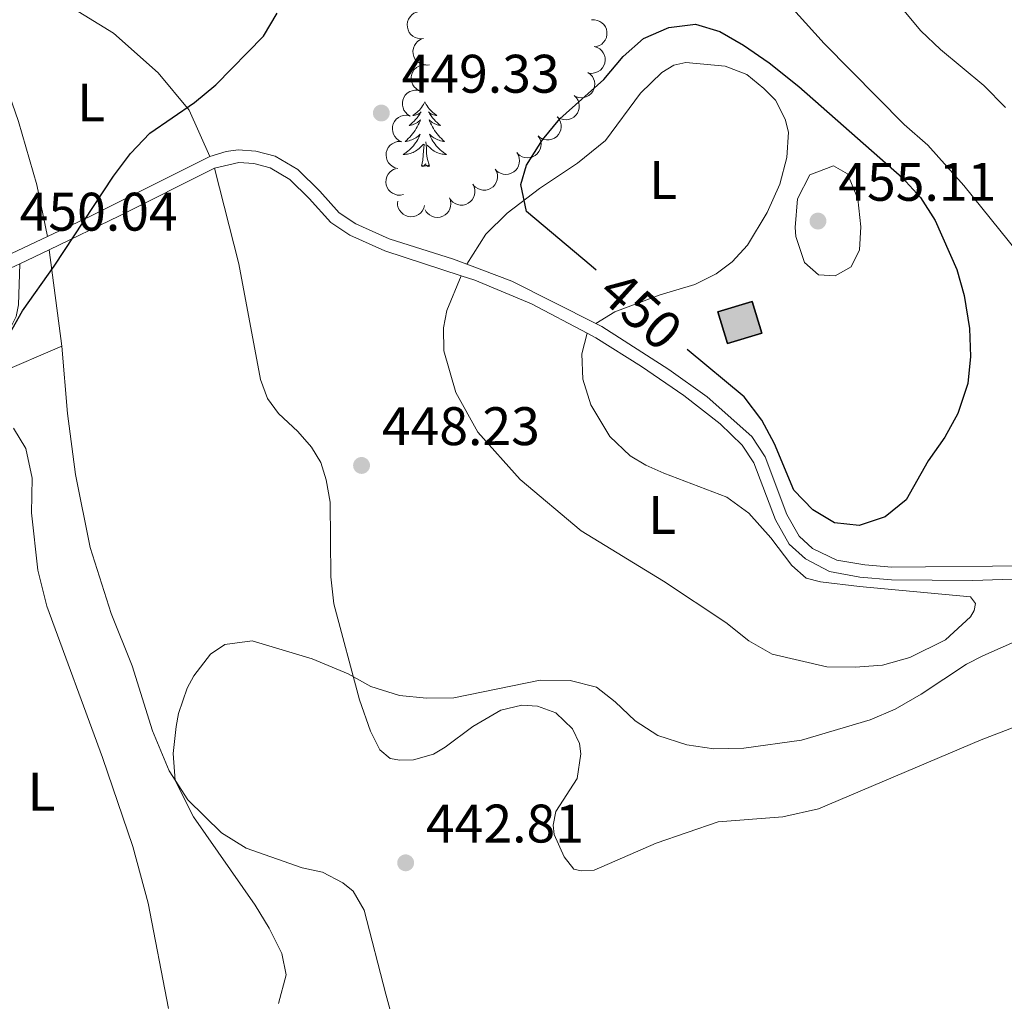
# Model space of a CAD drawing. Units: metres. Extents: x 627701 to 632211, y 699342 to 702395.
# Drawn here: x 628661 to 628842, y 700050 to 700231 of the extents above; entities that cross this region are included whole.
import ezdxf
from ezdxf.enums import TextEntityAlignment as Align

# ---------------------------------------------------------------- set-up
doc = ezdxf.new("R2010")
doc.units = ezdxf.units.M
doc.header["$MEASUREMENT"] = 0
doc.linetypes.add('DGN Style 3', pattern=[78.999018, 56.42787000000001, -22.571148])
for name, color, linetype, lineweight in [('Carátula', 7, 'Continuous', 0), ('Edificios construcciones cerramientos', 7, 'Continuous', 0), ('Elementos auxiliares', 7, 'Continuous', 0), ('Entidades rústicas y varios', 7, 'Continuous', 0), ('Relieve y altimetría', 7, 'Continuous', 0), ('Textos de rotulación', 7, 'Continuous', 0), ('Viales y ferrocarril', 7, 'Continuous', 0)]:
    doc.layers.add(name, color=color, linetype=linetype, lineweight=lineweight)
doc.styles.add('Style-Arial', font='txt')
doc.styles.add('Style-Arial Narrow', font='txt')
doc.styles.add('Style-Helvetica-Narrow-Oblique', font='txt')

# ---------------------------------------------------------------- blocks, each defined once
blk = doc.blocks.new('5PATER_163')
at = {"layer": 'Relieve y altimetría', "linetype": 'Continuous', "lineweight": 0}
h = blk.add_hatch(color=250, dxfattribs=at)
edge = h.paths.add_edge_path()
edge.add_ellipse((1.001171767711639e-08, 1.001171767711639e-08), major_axis=(-1.095731443231309, -1.110710700762829), ratio=0.999422240966032, start_angle=0, end_angle=360)
blk = doc.blocks.new('5PATER_228')
at = {"layer": 'Relieve y altimetría', "linetype": 'Continuous', "lineweight": 0}
h = blk.add_hatch(color=250, dxfattribs=at)
edge = h.paths.add_edge_path()
edge.add_ellipse((1.001171767711639e-08, 1.001171767711639e-08), major_axis=(-1.095731443231309, -1.110710700762829), ratio=0.999422240966032, start_angle=0, end_angle=360)
blk = doc.blocks.new('5PATER_230')
at = {"layer": 'Relieve y altimetría', "linetype": 'Continuous', "lineweight": 0}
h = blk.add_hatch(color=250, dxfattribs=at)
edge = h.paths.add_edge_path()
edge.add_ellipse((1.001171767711639e-08, 1.001171767711639e-08), major_axis=(-1.095731443231309, -1.110710700762829), ratio=0.999422240966032, start_angle=0, end_angle=360)
blk = doc.blocks.new('5PATER_231')
at = {"layer": 'Relieve y altimetría', "linetype": 'Continuous', "lineweight": 0}
h = blk.add_hatch(color=250, dxfattribs=at)
edge = h.paths.add_edge_path()
edge.add_ellipse((1.001171767711639e-08, 1.001171767711639e-08), major_axis=(-1.095731443231309, -1.110710700762829), ratio=0.999422240966032, start_angle=0, end_angle=360)

msp = doc.modelspace()

# ---------------------------------------------------------------- hatches: boundary and pattern name
at = {"layer": 'Edificios construcciones cerramientos', "linetype": 'Continuous', "lineweight": 25}
msp.add_hatch(color=31, dxfattribs=at).paths.add_polyline_path([(628791.338, 700171.338), (628789.5619999999, 700177.22), (628795.8910000001, 700179.131), (628797.6669999999, 700173.2490000001)])

# ---------------------------------------------------------------- linework, layer by layer
at = {"layer": 'Carátula', "color": 7, "linetype": 'Continuous', "lineweight": 0}
msp.add_3dface([(627756.5, 699342.145), (632210.719, 699425.257), (632155.311, 702394.75), (627701.091, 702311.638)], dxfattribs=at)
at = {"layer": 'Edificios construcciones cerramientos', "color": 51, "linetype": 'Continuous', "lineweight": 25, "elevation": 453.989, "flags": 128}
msp.add_lwpolyline([(628789.5619999999, 700177.22), (628795.8910000001, 700179.131), (628797.6669999999, 700173.2490000001), (628791.338, 700171.338), (628789.5619999999, 700177.22)], dxfattribs=at)
at = {"layer": 'Edificios construcciones cerramientos', "color": 1, "linetype": 'Continuous', "lineweight": 25}
msp.add_3dface([(628789.5619999999, 700177.22, 453.989), (628791.338, 700171.338, 453.989), (628797.6669999999, 700173.2490000001, 453.989), (628795.8910000001, 700179.131, 453.989)], dxfattribs=at)
at = {"layer": 'Elementos auxiliares', "color": 250, "linetype": 'Continuous', "lineweight": 0}
msp.add_3dface([(628620.1599999999, 699752.24), (628577.54, 702065.49), (632003.6599999999, 702129.47), (632047.4199999999, 699816.19)], dxfattribs=at)
at = {"layer": 'Entidades rústicas y varios', "color": 92, "linetype": 'Continuous', "lineweight": 0, "flags": 128}
for points, elevation in [([(628735.2391907256, 700227.6746546158), (628734.6803755537, 700227.6139289741), (628734.1000711031, 700227.6948656456), (628733.6459609522, 700227.8568670985), (628733.2645044785, 700228.0873078906), (628732.8888847174, 700228.4064979521), (628732.585918634, 700228.7941273528), (628732.3659826829, 700229.2330036764), (628732.2415867085, 700229.7196985411), (628732.2071038496, 700230.2258775437), (628732.2793855248, 700230.7280773141), (628732.4740357697, 700231.2440041811), (628732.7319958911, 700231.640121368), (628733.0656669436, 700232.0055774238), (628733.4573931063, 700232.303803619), (628733.8053070996, 700232.4595184329), (628734.1802702101, 700232.5612369943)], 457.3579706280306), ([(628766.1884475388, 700231.0885971675), (628766.7498378584, 700231.116932818), (628767.3244962564, 700231.0026011697), (628767.7684872334, 700230.814631725), (628768.1359914651, 700230.5625352357), (628768.4925407707, 700230.2221749963), (628768.7726033314, 700229.8176877131), (628768.9668134109, 700229.3668366347), (628769.0628801582, 700228.8737672379), (628769.0680582055, 700228.3664414671), (628768.96688001, 700227.8692571726), (628768.7427445271, 700227.365439214), (628768.4623275832, 700226.9848888393), (628768.1080978087, 700226.6393229747), (628767.6997944803, 700226.3642290961), (628767.343464483, 700226.2288770254), (628766.9632504815, 700226.1489939042)], 456.3738454078704), ([(628736.2978115275, 700222.789455319), (628735.7389963556, 700222.7287296772), (628735.158691905, 700222.8096663486), (628734.704581754, 700222.9716678017), (628734.3231252804, 700223.2021085937), (628733.9475055195, 700223.5212986551), (628733.6445394359, 700223.9089280558), (628733.4246034848, 700224.3478043794), (628733.3002075106, 700224.8344992441), (628733.2657246515, 700225.3406782467), (628733.3380063267, 700225.8428780171), (628733.5326565716, 700226.3588048841), (628733.790616693, 700226.754922071), (628734.1242877454, 700227.1203781269), (628734.5160139082, 700227.418604322), (628734.8639279015, 700227.5743191359), (628735.238891012, 700227.6760376974)], 457.2390175810459), ([(628766.7190448577, 700226.1881728543), (628767.2569270183, 700226.0249405613), (628767.7590360492, 700225.7229628784), (628768.1132713493, 700225.3958881896), (628768.3738368661, 700225.0343392836), (628768.594236867, 700224.5934352807), (628768.7209670844, 700224.1180570608), (628768.7512225288, 700223.6280888394), (628768.6748391367, 700223.1315892648), (628768.5081023837, 700222.6524179957), (628768.2447094047, 700222.2187667664), (628767.863363351, 700221.8204648243), (628767.4707504075, 700221.5572019771), (628767.0205097487, 700221.3518295123), (628766.543221155, 700221.231065908), (628766.1621116374, 700221.2242258976), (628765.7772891356, 700221.2776641066)], 456.8135883444191), ([(628734.845807059, 700217.8942050692), (628734.3165886062, 700218.0836511806), (628733.8299127112, 700218.409918821), (628733.4921644777, 700218.7539924043), (628733.2496657723, 700219.1278993152), (628733.0511805727, 700219.5790934258), (628732.9479449012, 700220.0601208636), (628732.9417840233, 700220.550983669), (628733.0424540523, 700221.0431338446), (628733.2325176164, 700221.5135401494), (628733.516885727, 700221.9337353753), (628733.9173289423, 700222.3128323036), (628734.3223948635, 700222.5564998016), (628734.7821764969, 700222.739517149), (628735.2648190362, 700222.8366996027), (628735.6458047142, 700222.8248183932), (628736.0275391596, 700222.7525493593)], 457.224), ([(628765.5281372624, 700221.4103113464), (628765.9890613127, 700221.0885800614), (628766.3730167225, 700220.6459942015), (628766.6085934262, 700220.2253231702), (628766.7444294926, 700219.8008699184), (628766.817506422, 700219.3133945218), (628766.7908427136, 700218.8221369043), (628766.6679269536, 700218.346872803), (628766.4415892125, 700217.8984115706), (628766.1347014066, 700217.4943990402), (628765.7499979369, 700217.1635932205), (628765.2640795312, 700216.9029161157), (628764.8092532803, 700216.7741320659), (628764.3175521481, 700216.7182348678), (628763.8263251577, 700216.7511634834), (628763.4618208406, 700216.8626437634), (628763.1124469375, 700217.0325904491)], 457.4449164955527), ([(628732.7763579537, 700213.3411027058), (628732.2910643788, 700213.6247435813), (628731.8727760264, 700214.0350347636), (628731.6041477898, 700214.4354088018), (628731.4346334368, 700214.8475700375), (628731.3226093878, 700215.3275941121), (628731.3096992231, 700215.8194053846), (628731.3940152302, 700216.3030116926), (628731.5835730017, 700216.7682149827), (628731.8569930117, 700217.1955880611), (628732.2138612946, 700217.5562461801), (628732.6772539967, 700217.8551382236), (628733.1202567972, 700218.0200647793), (628733.6058738513, 700218.1153043536), (628734.098158173, 700218.1219674216), (628734.4704438974, 700218.0401469506), (628734.8323477325, 700217.8988330653)], 457.224), ([(628763.0278640033, 700217.1045331322), (628763.4267514716, 700216.7084892103), (628763.7290758986, 700216.2065888809), (628763.8889820175, 700215.7517366707), (628763.9499776298, 700215.3102714566), (628763.9383316645, 700214.817486644), (628763.8277751924, 700214.3380888274), (628763.6251381147, 700213.8909619274), (628763.3252114542, 700213.4879851933), (628762.9535555635, 700213.1426185057), (628762.5177984864, 700212.8827242579), (628761.994359832, 700212.7092848595), (628761.5241819841, 700212.6604479747), (628761.030181735, 700212.6897439463), (628760.5518890009, 700212.8064671673), (628760.2119173526, 700212.97883459), (628759.8968831967, 700213.2062053895)], 457.6448404249174), ([(628731.1686758399, 700208.6074336446), (628730.6575898258, 700208.8414274179), (628730.2005870622, 700209.2081050342), (628729.893488954, 700209.579792069), (628729.683842049, 700209.973060648), (628729.5246545612, 700210.4395709306), (628729.4629182769, 700210.9276627572), (628729.4987422186, 700211.417255338), (628729.641116045, 700211.8989979494), (628729.8706973514, 700212.3514343244), (628730.1899456023, 700212.7457816389), (628730.6213306834, 700213.0892582205), (628731.045744125, 700213.297405957), (628731.519488198, 700213.440448096), (628732.0086717433, 700213.4960152518), (628732.3872470642, 700213.4516083081), (628732.7614060522, 700213.3469705912)], 457.224), ([(628759.9151104353, 700213.1903288323), (628760.2660488463, 700212.7512340455), (628760.5089433058, 700212.2180302555), (628760.6157400503, 700211.7478654382), (628760.6258084117, 700211.302320123), (628760.5578389224, 700210.8141063906), (628760.3931410494, 700210.3505121598), (628760.1406611102, 700209.9295155681), (628759.7965839573, 700209.5635139798), (628759.3878424864, 700209.2629534032), (628758.9252035152, 700209.0546401001), (628758.3853540414, 700208.9422488394), (628757.9126763549, 700208.9475455177), (628757.4252752459, 700209.0331881407), (628756.9634846307, 700209.2038857611), (628756.6454747405, 700209.4140308534), (628756.358533703, 700209.6759637475)], 457.5882057555737), ([(628730.4800112869, 700203.6588268555), (628729.9334192057, 700203.7899721821), (628729.4143345763, 700204.0617352179), (628729.0413811794, 700204.3672941544), (628728.7598954746, 700204.7128050777), (628728.5138132805, 700205.139907002), (628728.3591987791, 700205.6069609129), (628728.300027675, 700206.0942832197), (628728.3469227061, 700206.5944303041), (628728.4850375501, 700207.0826213935), (628728.7223308363, 700207.5310867168), (628729.0794608304, 700207.9512383768), (628729.4558219747, 700208.237253305), (628729.8931327015, 700208.4688862653), (628730.3624464108, 700208.6176575392), (628730.7424848417, 700208.647018074), (628731.1297936151, 700208.6164253594)], 457.224), ([(628756.3841197076, 700209.6482554993), (628756.6781951042, 700209.1692130575), (628756.8534398612, 700208.6101126415), (628756.9014055263, 700208.1303629205), (628756.8564198832, 700207.6869801378), (628756.7287277875, 700207.2108843192), (628756.5080843831, 700206.7711554386), (628756.2055859901, 700206.3845303331), (628755.818976362, 700206.0637823862), (628755.3762715331, 700205.8159544535), (628754.8914637372, 700205.6663193931), (628754.3418715727, 700205.6214005472), (628753.8734597017, 700205.6849817473), (628753.4003510326, 700205.8301116449), (628752.9631523096, 700206.0564863936), (628752.6735030594, 700206.3042656537), (628752.42107547, 700206.5996032776)], 457.4860514196065), ([(628752.4221430616, 700206.6004245444), (628752.7162184583, 700206.1213821026), (628752.8914632155, 700205.5622816866), (628752.9394288806, 700205.0825319656), (628752.8944432372, 700204.6391491827), (628752.7667511415, 700204.163053364), (628752.5461077371, 700203.7233244837), (628752.2436093444, 700203.336699378), (628751.856999716, 700203.0159514314), (628751.4142948871, 700202.7681234984), (628750.9294870913, 700202.6184884382), (628750.3798949269, 700202.5735695923), (628749.9114830557, 700202.6371507924), (628749.4383743866, 700202.78228069), (628749.0011756637, 700203.0086554384), (628748.7115264134, 700203.2564346986), (628748.4590988241, 700203.5517723227)], 457.3700017439596), ([(628731.4984985078, 700198.8378796962), (628730.9463639047, 700198.7324786517), (628730.3614342769, 700198.7665569477), (628729.8957821555, 700198.891571355), (628729.4970535971, 700199.0906380191), (628729.0970165557, 700199.3786360493), (628728.763903077, 700199.7406863363), (628728.5094366188, 700200.1604851831), (628728.3463619212, 700200.635619788), (628728.2713454755, 700201.1373954182), (628728.3030683373, 700201.6437775961), (628728.4556623804, 700202.1736684414), (628728.6809822929, 700202.5892201071), (628728.9842306748, 700202.9802890511), (628729.3507450966, 700203.3090069068), (628729.685032136, 700203.4921555493), (628730.0506167163, 700203.6236542747)], 457.224), ([(628748.4650576974, 700203.544898141), (628748.7245149082, 700203.046256029), (628748.8597767341, 700202.4761610911), (628748.873690537, 700201.9942203206), (628748.7974579758, 700201.5551296733), (628748.6364123614, 700201.0892575772), (628748.3852203828, 700200.6662356039), (628748.0561343341, 700200.3019738535), (628747.6478070547, 700200.0093733021), (628747.188682544, 700199.7934776475), (628746.6945054932, 700199.678506814), (628746.1431126858, 700199.6725720165), (628745.6803708582, 700199.7691238218), (628745.2187117718, 700199.9473522925), (628744.7986189856, 700200.2040823088), (628744.5272200536, 700200.4717273528), (628744.296313274, 700200.7841790437)], 457.2827551946098), ([(628744.2965685097, 700200.7843480716), (628744.5560257204, 700200.2857059599), (628744.6912875464, 700199.7156110217), (628744.7052013492, 700199.2336702514), (628744.6289687881, 700198.794579604), (628744.4679231737, 700198.3287075078), (628744.2167311953, 700197.9056855345), (628743.8876451463, 700197.5414237843), (628743.479317867, 700197.2488232327), (628743.0201933563, 700197.0329275783), (628742.5260163054, 700196.9179567448), (628741.974623498, 700196.9120219471), (628741.5118816704, 700197.0085737524), (628741.050222584, 700197.1868022233), (628740.6301297978, 700197.4435322394), (628740.3587308659, 700197.7111772834), (628740.1278240862, 700198.0236289746)], 457.2274270276902), ([(628735.3915478152, 700196.8550905527), (628735.2455256716, 700196.3122834659), (628734.9596893983, 700195.8008134034), (628734.644060214, 700195.4363429411), (628734.2909916379, 700195.1643970264), (628733.8573292454, 700194.9300694154), (628733.3862274608, 700194.7882663519), (628732.8974711001, 700194.7424245616), (628732.3987910782, 700194.8029595593), (628731.914553521, 700194.9543538722), (628731.4727351691, 700195.2038048578), (628731.0624922886, 700195.5722747056), (628730.7868612623, 700195.9563056778), (628730.5672562674, 700196.3997785023), (628730.4313559609, 700196.8729796822), (628730.4123840362, 700197.2536781405), (628730.4535415347, 700197.640007094)], 457.224), ([(628739.9938072828, 700198.2557292122), (628740.1904209969, 700197.729131598), (628740.2550422864, 700197.1467845461), (628740.2099906208, 700196.6667524145), (628740.0807009125, 700196.2402595407), (628739.86396217, 700195.7975442626), (628739.5629853841, 700195.4083682427), (628739.1918742873, 700195.0870260515), (628738.7508674501, 700194.8464866173), (628738.2688119365, 700194.688281903), (628737.7642926404, 700194.6345275526), (628737.2163029222, 700194.6959809379), (628736.7688175985, 700194.8483263839), (628736.3323823991, 700195.0816047946), (628735.9467900195, 700195.3877204047), (628735.7101114118, 700195.6865087689), (628735.519094228, 700196.024822877)], 457.224)]:
    msp.add_lwpolyline(points, dxfattribs=dict(at, elevation=elevation))
for points in [[(628735.462, 700215.959), (628735.351, 700215.74), (628735.196, 700215.4650000001), (628735.0279999999, 700215.199), (628734.8459999999, 700214.942), (628734.652, 700214.6939999999), (628734.4450000001, 700214.456), (628734.226, 700214.23), (628733.996, 700214.014), (628733.756, 700213.811), (628733.5050000001, 700213.6200000001), (628733.2450000001, 700213.442), (628733.4439999999, 700213.4650000001), (628733.6470000001, 700213.503), (628733.8459999999, 700213.558), (628734.041, 700213.6270000001), (628734.23, 700213.712), (628734.4110000001, 700213.811), (628734.585, 700213.923), (628734.79, 700214.1140000001), (628734.7490000001, 700214.0490000001), (628734.5190000001, 700213.7039999999), (628734.2760000001, 700213.368), (628734.02, 700213.0419999999), (628733.7520000001, 700212.726), (628733.4720000001, 700212.4210000001), (628733.1799999999, 700212.1270000001), (628732.8770000001, 700211.844), (628732.564, 700211.5730000001), (628732.6880000001, 700211.5959999999), (628732.9340000001, 700211.6540000001), (628733.176, 700211.727), (628733.412, 700211.815), (628733.6429999999, 700211.9180000001), (628733.8659999999, 700212.0360000001), (628734.0819999999, 700212.1669999999), (628734.2890000001, 700212.3119999999), (628734.486, 700212.469), (628734.673, 700212.639), (628734.585, 700212.4169999999), (628734.429, 700212.0560000001), (628734.2579999999, 700211.702), (628734.0730000001, 700211.355), (628733.8729999999, 700211.0150000001), (628733.6610000001, 700210.6840000001), (628733.4340000001, 700210.362), (628733.1950000001, 700210.05), (628732.9439999999, 700209.747), (628732.6799999999, 700209.4550000001), (628732.405, 700209.1740000001), (628732.118, 700208.9040000001), (628731.821, 700208.646), (628732.017, 700208.6710000001), (628732.284, 700208.7180000001), (628732.547, 700208.781), (628732.8060000001, 700208.8600000001), (628733.061, 700208.9539999999), (628733.3090000001, 700209.0619999999), (628733.55, 700209.185), (628733.784, 700209.3230000001), (628734.0090000001, 700209.473), (628734.2250000001, 700209.6370000001), (628734.4310000001, 700209.8130000001), (628734.6259999999, 700210.0009999999), (628734.4850000001, 700209.6740000001), (628734.3300000001, 700209.3530000001), (628734.1610000001, 700209.0390000001), (628733.9780000001, 700208.7339999999), (628733.781, 700208.4369999999), (628733.571, 700208.149), (628733.348, 700207.871), (628733.1130000001, 700207.6030000001), (628732.8670000001, 700207.345), (628732.6089999999, 700207.1000000001), (628732.3400000001, 700206.8659999999), (628732.061, 700206.6440000001), (628731.7720000001, 700206.435), (628731.4820000001, 700206.244), (628731.747, 700206.253), (628732.01, 700206.2779999999), (628732.2720000001, 700206.3189999999), (628732.531, 700206.3759999999), (628732.7860000001, 700206.4480000001), (628733.0360000001, 700206.5349999999), (628733.28, 700206.638), (628733.5179999999, 700206.754), (628733.7479999999, 700206.885), (628733.97, 700207.03), (628734.183, 700207.1880000001), (628734.3859999999, 700207.358), (628735.2339999999, 700208.1570000001)], [(628735.462, 700215.959), (628735.5730000001, 700215.74), (628735.7280000001, 700215.4650000001), (628735.896, 700215.199), (628736.078, 700214.942), (628736.2720000001, 700214.6939999999), (628736.479, 700214.456), (628736.6980000001, 700214.23), (628736.9280000001, 700214.014), (628737.1680000001, 700213.811), (628737.419, 700213.6200000001), (628737.679, 700213.442), (628737.48, 700213.4650000001), (628737.277, 700213.503), (628737.078, 700213.558), (628736.8829999999, 700213.6270000001), (628736.6939999999, 700213.712), (628736.513, 700213.811), (628736.3389999999, 700213.923), (628736.1340000001, 700214.1140000001), (628736.175, 700214.0490000001), (628736.405, 700213.7039999999), (628736.648, 700213.368), (628736.9040000001, 700213.0419999999), (628737.172, 700212.726), (628737.452, 700212.4210000001), (628737.744, 700212.1270000001), (628738.047, 700211.844), (628738.3600000001, 700211.5730000001), (628738.236, 700211.5959999999), (628737.99, 700211.6540000001), (628737.7479999999, 700211.727), (628737.5120000001, 700211.815), (628737.281, 700211.9180000001), (628737.058, 700212.0360000001), (628736.842, 700212.1669999999), (628736.635, 700212.3119999999), (628736.4380000001, 700212.469), (628736.2509999999, 700212.639), (628736.3389999999, 700212.4169999999), (628736.4950000001, 700212.0560000001), (628736.666, 700211.702), (628736.851, 700211.355), (628737.051, 700211.0150000001), (628737.263, 700210.6840000001), (628737.49, 700210.362), (628737.729, 700210.05), (628737.98, 700209.747), (628738.244, 700209.4550000001), (628738.5190000001, 700209.1740000001), (628738.8060000001, 700208.9040000001), (628739.1030000001, 700208.646), (628738.9070000001, 700208.6710000001), (628738.6399999999, 700208.7180000001), (628738.3770000001, 700208.781), (628738.118, 700208.8600000001), (628737.8630000001, 700208.9539999999), (628737.615, 700209.0619999999), (628737.3740000001, 700209.185), (628737.1399999999, 700209.3230000001), (628736.915, 700209.473), (628736.699, 700209.6370000001), (628736.493, 700209.8130000001), (628736.298, 700210.0009999999), (628736.439, 700209.6740000001), (628736.594, 700209.3530000001), (628736.763, 700209.0390000001), (628736.946, 700208.7339999999), (628737.1429999999, 700208.4369999999), (628737.3530000001, 700208.149), (628737.5760000001, 700207.871), (628737.811, 700207.6030000001), (628738.057, 700207.345), (628738.315, 700207.1000000001), (628738.584, 700206.8659999999), (628738.8630000001, 700206.6440000001), (628739.152, 700206.435), (628739.442, 700206.244), (628739.1769999999, 700206.253), (628738.9140000001, 700206.2779999999), (628738.652, 700206.3189999999), (628738.3929999999, 700206.3759999999), (628738.138, 700206.4480000001), (628737.888, 700206.5349999999), (628737.6440000001, 700206.638), (628737.406, 700206.754), (628737.176, 700206.885), (628736.9539999999, 700207.03), (628736.7409999999, 700207.1880000001), (628736.538, 700207.358), (628735.8800000001, 700207.9780000001)], [(628734.8430000001, 700204.108), (628735.088, 700205.226), (628735.2010000001, 700206.9680000001), (628735.2490000001, 700207.4010000001), (628735.3119999999, 700208.1240000001)], [(628736.3130000001, 700204.108), (628735.8840000001, 700205.548), (628735.7930000001, 700206.452), (628735.747, 700207.4010000001), (628735.645, 700208.565)], [(628736.3130000001, 700204.108), (628736.139, 700204.04), (628736.1200000001, 700204.2790000001), (628735.9299999999, 700204.057), (628735.8090000001, 700204.26), (628735.6880000001, 700204.152), (628735.4180000001, 700204.098), (628735.6140000001, 700204.4909999999), (628735.229, 700204.111), (628735.041, 700204.057), (628735, 700204.219), (628734.8430000001, 700204.108)]]:
    msp.add_lwpolyline(points, dxfattribs=at)
at = {"layer": 'Entidades rústicas y varios', "color": 92, "linetype": 'Continuous', "lineweight": 0, "extrusion": (0.006291971215843629, -0.04786785613419235, 0.9988338597821638), "elevation": -29111.74090157867, "flags": 128}
msp.add_lwpolyline([(714555.6698320755, 611576.8070066038), (714555.6698320755, 611594.8063242298)], dxfattribs=at)
at = {"layer": 'Entidades rústicas y varios', "color": 92, "linetype": 'Continuous', "lineweight": 0}
for points in [[(628665.8260000001, 700191.1140000001, 449.728), (628663.869, 700200.652, 449.838), (628660.4990000001, 700212.3049999999, 450.226), (628656.288, 700224.267, 450.06), (628654.656, 700231.3829999999, 449.894), (628655.2, 700233.467, 450.005), (628656.2239999999, 700234.486, 450.06), (628659.7779999999, 700235.629, 450.115), (628661.288, 700235.811, 450.226), (628665.754, 700235.1950000001, 450.226), (628669.852, 700233.6529999999, 450.226), (628677.99, 700228.669, 450.282), (628686.257, 700221.3260000001, 450.337), (628691.983, 700214.4280000001, 450.06), (628695.8060000001, 700205.8910000001, 449.723)], [(628743.206, 700186.0120000001, 450.123), (628746.72, 700191.5260000001, 450.123), (628750.6680000001, 700195.4099999999, 450.289), (628756.594, 700199.973, 450.233), (628763.632, 700204.672, 450.344), (628768.808, 700208.8030000001, 450.344), (628775.257, 700217.551, 450.4), (628779.175, 700221.379, 450.621), (628781.402, 700222.76, 450.677), (628783.601, 700223.2050000001, 450.677), (628790.875, 700222.533, 450.898), (628794.8600000001, 700221.023, 450.898), (628798.0179999999, 700218.4310000001, 451.064), (628800.1680000001, 700216.2949999999, 451.397), (628801.936, 700212.7790000001, 451.563), (628802.602, 700210.375, 451.563), (628802.2919999999, 700205.7010000001, 451.674), (628800.9809999999, 700200.773, 451.729), (628798.6669999999, 700195.5349999999, 451.729), (628795.023, 700189.4850000001, 451.619), (628792.1510000001, 700186.4480000001, 451.563), (628789.246, 700184.2080000001, 451.508), (628785.2990000001, 700182.254, 451.397), (628778.9110000001, 700180.317, 450.621), (628770.5020000001, 700177.1910000001, 450.233), (628767.0079999999, 700175.0390000001, 450.055)], [(628696.672, 700203.709, 449.723), (628701.139, 700186.0619999999, 449.279), (628705.155, 700164.712, 448.559), (628706.4410000001, 700161.2110000001, 448.226), (628708.4580000001, 700158.425, 448.06), (628712.0190000001, 700155.0830000001, 447.839), (628714.5449999999, 700152.226, 447.617), (628716.2479999999, 700149.3929999999, 447.506), (628717.26, 700146.213, 447.229), (628718.0160000001, 700142.075, 447.063), (628718.115, 700128.3060000001, 446.121), (628718.6740000001, 700123.294, 445.899), (628723.395, 700105.5830000001, 444.791), (628725.4369999999, 700099.817, 444.348), (628727.1780000001, 700096.3589999999, 443.738), (628729.061, 700094.77, 443.516), (628730.8670000001, 700094.432, 443.406), (628733.368, 700094.5279999999, 443.35), (628737.06, 700095.5519999999, 443.129), (628739.1980000001, 700096.8219999999, 443.129), (628744.337, 700100.6710000001, 443.35), (628749.5079999999, 700103.6950000001, 443.516), (628753.3670000001, 700104.601, 443.627), (628756.257, 700104.429, 443.683), (628759.6540000001, 700103.192, 443.738), (628762.6869999999, 700100.2069999999, 443.849), (628763.997, 700097.4990000001, 443.849), (628764.2520000001, 700095.5900000001, 443.849), (628763.548, 700091.0419999999, 443.627), (628759.6200000001, 700084.9720000001, 443.239), (628759.119, 700082.46, 443.184), (628759.3500000001, 700080.6939999999, 442.962), (628761.185, 700076.5800000001, 442.685), (628762.935, 700074.342, 442.353), (628764.287, 700073.99, 442.353), (628766.7320000001, 700074.1429999999, 442.353), (628778.149, 700079.1089999999, 442.076), (628789.592, 700083.0530000001, 441.743), (628801.5120000001, 700083.973, 441.688), (628808.1410000001, 700085.45, 441.743), (628838.1259999999, 700098.2050000001, 442.519), (628854.7790000001, 700104.575, 442.63)], [(628660.69, 700186.0590000001, 449.87), (628660.4639999999, 700178.5150000001, 450.202), (628660.03, 700176.3430000001, 450.257), (628659.034, 700174.3570000001, 450.313), (628656.3160000001, 700171.7420000001, 450.313), (628654.0079999999, 700170.506, 450.313), (628649.2749999999, 700168.831, 450.368), (628639.352, 700166.375, 450.867), (628629.6610000001, 700163.1170000001, 451.199), (628622.7579999999, 700161.9610000001, 451.255), (628615.656, 700162.685, 451.199), (628612.5789999999, 700163.6669999999, 451.241)], [(628765.435, 700173.2479999999, 450.054), (628764.44, 700169.4169999999, 449.832), (628764.6140000001, 700164.7860000001, 449.666), (628766.0900000001, 700160.058, 449.444), (628769.632, 700154.162, 449.278), (628773.3559999999, 700150.588, 449.222), (628776.257, 700148.8829999999, 449.112), (628779.5630000001, 700147.422, 449.167), (628791.1810000001, 700142.987, 448.668), (628795.2649999999, 700140.0549999999, 448.336), (628799.301, 700135.4780000001, 448.336), (628803.1780000001, 700130.3659999999, 448.114), (628805.8049999999, 700128.0460000001, 448.059), (628808.452, 700127.342, 447.948), (628815.6640000001, 700126.473, 447.726), (628836.186, 700124.6100000001, 447.394), (628837.085, 700123.3630000001, 447.338), (628836.848, 700122.0930000001, 447.338), (628836.1599999999, 700120.9210000001, 447.338), (628831.577, 700116.659, 447.283), (628824.95, 700113.3659999999, 447.172), (628819.9410000001, 700111.9550000001, 447.117), (628814.8500000001, 700111.625, 447.117), (628809.6300000001, 700111.696, 447.117), (628799.5660000001, 700113.9839999999, 447.117), (628795.24, 700116.4410000001, 447.394), (628791.027, 700119.831, 447.671), (628779.5050000001, 700127.47, 448.447), (628764.314, 700136.7520000001, 449.222), (628753.0460000001, 700146.229, 449.499), (628745.247, 700155.0050000001, 449.666), (628741.1510000001, 700162.28, 449.721), (628738.9410000001, 700170.01, 449.776), (628738.9269999999, 700174.2679999999, 449.776), (628739.5050000001, 700177.4580000001, 449.776), (628742.1510000001, 700183.871, 450.091)], [(628730.3090000001, 700043.773, 441.194), (628728.2339999999, 700051.243, 441.748), (628724.27, 700066.7450000001, 442.303), (628722.246, 700070.24, 442.69), (628720.3330000001, 700071.773, 443.078), (628716.5900000001, 700073.787, 443.466), (628712.838, 700074.5519999999, 443.854), (628702.473, 700078.183, 444.187), (628697.932, 700081.0150000001, 444.464), (628691.7280000001, 700087.105, 444.851), (628688.2550000001, 700092.459, 445.073), (628685.213, 700099.8729999999, 445.184), (628681.456, 700111.8500000001, 445.683), (628677.601, 700121.53, 446.403), (628673.7080000001, 700133.71, 447.068), (628670.9890000001, 700147.159, 447.677), (628669.538, 700158.442, 448.176), (628668.49, 700170.8489999999, 448.896)], [(628659.5290000001, 700155.706, 450.145), (628661.8289999999, 700151.9469999999, 449.757), (628663.0009999999, 700146.5190000001, 449.757), (628662.865, 700140.0800000001, 449.868), (628664.0530000001, 700129.514, 449.979), (628665.6699999999, 700122.8530000001, 449.979), (628675.9890000001, 700094.9269999999, 449.813), (628681.6000000001, 700078.496, 449.148), (628684.409, 700068.024, 448.649), (628688.1699999999, 700048.611, 448.427)]]:
    msp.add_polyline3d(points, dxfattribs=at)
at = {"layer": 'Relieve y altimetría', "color": 30, "linetype": 'Continuous', "lineweight": 0, "flags": 128}
for points, elevation in [([(628844.922, 700188.1810000001), (628834.953, 700200.496), (628828.2890000001, 700207.952), (628823.9439999999, 700211.7990000001), (628809.1300000001, 700226.706), (628794.7849999999, 700242.7579999999), (628785.649, 700254.271), (628781.2720000001, 700257.865)], 445), ([(628842.632, 700214.949), (628838.608, 700218.983), (628830.6140000001, 700225.652), (628826.9909999999, 700229.098), (628811.592, 700247.5530000001)], 440.0000000000001), ([(628806.5079999999, 700202.51), (628804.264, 700198.0390000001), (628803.814, 700192.7479999999), (628803.953, 700191.1200000001), (628805.5120000001, 700186.3049999999), (628808.111, 700184.013), (628811.172, 700183.865), (628814.1170000001, 700185.5360000001), (628815.6869999999, 700188.6680000001), (628815.9280000001, 700192.919), (628815.3999999999, 700198.0430000001), (628813.48, 700202.652), (628810.871, 700204.139), (628806.5079999999, 700202.51)], 455), ([(628708.466, 700049.5109999999), (628709.8640000001, 700054.7790000001), (628709.078, 700058.7660000001), (628706.72, 700063.435), (628704.1470000001, 700067.676), (628692.7790000001, 700083.976), (628689.398, 700090.6980000001), (628689.034, 700095.685), (628689.5419999999, 700100.6640000001), (628689.994, 700103.0549999999), (628691.621, 700107.7450000001), (628692.8130000001, 700110.0090000001), (628695.8999999999, 700113.9909999999), (628698.5490000001, 700115.798), (628703.5730000001, 700116.449), (628714.648, 700113.112), (628721.3200000001, 700110.348), (628725.5090000001, 700108.0660000001), (628730.794, 700106.375), (628735.77, 700105.8840000001), (628740.834, 700105.962), (628756.7649999999, 700109.2309999999), (628762.2679999999, 700109.1229999999), (628767.1699999999, 700107.8970000001), (628770.608, 700105.183), (628774.25, 700101.6680000001), (628778.473, 700098.9909999999), (628783.824, 700097.2380000001), (628788.773, 700096.524), (628794.308, 700096.6400000001), (628804.9680000001, 700098.138), (628817.6259999999, 700101.9029999999), (628822.2409999999, 700103.825), (628827.06, 700106.612), (628835.4169999999, 700112.131), (628838.415, 700113.713), (628871.1300000001, 700128.1710000001)], 445)]:
    msp.add_lwpolyline(points, dxfattribs=dict(at, elevation=elevation))
at = {"layer": 'Relieve y altimetría', "color": 30, "linetype": 'Continuous', "lineweight": 30, "elevation": 450, "flags": 128}
for points in [[(628658.7720000001, 700172.996), (628661.2010000001, 700177.365), (628667.057, 700185.6540000001), (628677.9820000001, 700202.2239999999), (628681.1170000001, 700206.4439999999), (628684.692, 700210.1969999999), (628692.949, 700215.838), (628696.8659999999, 700219.1229999999), (628705.663, 700228.075), (628708.237, 700232.3570000001)], [(628767.0490000001, 700184.9199999999), (628766.1540000001, 700185.7220000001), (628754.2420000001, 700195.71), (628753.148, 700200.7), (628754.2209999999, 700204.301), (628757.199, 700208.98), (628760.3729999999, 700212.844), (628768.479, 700220.095), (628772.077, 700224.3160000001), (628775.81, 700227.6669999999), (628780.469, 700229.685), (628785.442, 700230.2960000001), (628789.9269999999, 700228.9469999999), (628794.253, 700226.4369999999), (628798.9979999999, 700223.165), (628804.496, 700218.804), (628823.577, 700201.9979999999), (628826.9169999999, 700198.28), (628829.631, 700194.054), (628833.6270000001, 700185.0079999999), (628835.0090000001, 700180.202), (628835.969, 700174.0959999999), (628836.155, 700168.925), (628835.649, 700163.9539999999), (628833.854, 700158.435), (628831.3970000001, 700154.0800000001), (628828.3700000001, 700149.6869999999), (628824.294, 700142.486), (628820.4199999999, 700139.3330000001), (628815.6370000001, 700137.7490000001), (628811.054, 700138.227), (628807.04, 700140.675), (628803.5560000001, 700144.27), (628799.966, 700152.807), (628797.628, 700157.2239999999), (628794.368, 700161.487), (628783.8500000001, 700170.2220000001)]]:
    msp.add_lwpolyline(points, dxfattribs=at)
at = {"layer": 'Viales y ferrocarril', "color": 250, "linetype": 'DGN Style 3', "lineweight": 0, "extrusion": (0.332677879893448, -0.6747234638838174, 0.6588426788803405), "elevation": -262995.859663318, "flags": 128}
msp.add_lwpolyline([(873495.2747698878, 230927.914975059), (873503.8913269253, 230927.6823491406), (873528.6987150442, 230927.9083286042)], dxfattribs=at)
at = {"layer": 'Viales y ferrocarril', "color": 250, "linetype": 'Continuous', "lineweight": 0, "extrusion": (0.3674780311879995, -0.7445199728581673, 0.5573597640747542), "elevation": -290032.7736736815, "flags": 128}
msp.add_lwpolyline([(873640.5028366302, 195240.2823926721), (873654.8911937545, 195239.9836950526), (873674.529679785, 195240.2318067848)], dxfattribs=at)
at = {"layer": 'Viales y ferrocarril', "color": 250, "linetype": 'DGN Style 3', "lineweight": 0, "extrusion": (0.01840502333152862, 0.008672092694542303, 0.9997930035384641), "elevation": 18092.36634766289, "flags": 128}
msp.add_lwpolyline([(365441.4652053553, -866946.7061818165), (365441.4652053553, -866956.5853885659)], dxfattribs=at)
at = {"layer": 'Viales y ferrocarril', "color": 250, "linetype": 'Continuous', "lineweight": 0, "extrusion": (0.01564567282791489, 0.007497422474802533, 0.9998494894622872), "elevation": 15535.21246062563, "flags": 128}
msp.add_lwpolyline([(359757.7434570297, -869372.1906920844), (359757.7434570298, -869378.2428073343)], dxfattribs=at)
at = {"layer": 'Viales y ferrocarril', "color": 250, "linetype": 'DGN Style 3', "lineweight": 0, "extrusion": (0.02597992533434869, 0.0501670269659073, 0.9984028810480384), "elevation": 51910.3561915401, "flags": 128}
msp.add_lwpolyline([(-236328.7492122257, -909413.3880244945), (-236337.5957521694, -909414.4146636841), (-236354.93122501, -909414.591670441)], dxfattribs=at)
at = {"layer": 'Viales y ferrocarril', "color": 250, "linetype": 'DGN Style 3', "lineweight": 0}
for points in [[(628695.8060000001, 700205.8910000001, 449.723), (628698.8130000001, 700206.7949999999, 449.612), (628701.0360000001, 700207.0970000001, 449.668), (628704.294, 700206.8859999999, 449.834), (628707.814, 700205.9580000001, 449.889), (628711.9979999999, 700203.5050000001, 449.945), (628716.1059999999, 700199.4650000001, 449.723), (628719.6769999999, 700195.47, 449.723), (628722.737, 700193.4199999999, 449.778), (628728.899, 700190.6529999999, 449.945), (628740.7690000001, 700186.9369999999, 450.14), (628743.206, 700186.0120000001, 450.123)], [(628767.0079999999, 700175.0390000001, 450.055), (628768.1510000001, 700174.463, 450.055), (628780.5190000001, 700166.5460000001, 450.365), (628787.5449999999, 700161.48, 450.166), (628795.784, 700154.166, 449.723), (628798.284, 700150.429, 449.335), (628802.2790000001, 700139.78, 448.448), (628804.5719999999, 700135.7660000001, 448.282), (628807.031, 700133.5349999999, 448.282), (628811.524, 700131.3400000001, 448.173), (628816.635, 700130.4680000001, 448.116), (628821.6599999999, 700130.085, 448.062), (628849.2550000001, 700130.342, 447.34), (628853.102, 700130.851, 447.063), (628859.422, 700133.3859999999, 446.897), (628864.6769999999, 700136.3800000001, 446.731), (628867.7409999999, 700137.281, 446.62), (628869.8759999999, 700137.473, 446.454), (628874.7779999999, 700136.743, 445.813), (628878.0419999999, 700135.327, 445.235), (628880.075, 700133.942, 444.86)], [(628612.76, 700153.854, 452.095), (628614.506, 700153.564, 451.913), (628618.3940000001, 700153.533, 451.691), (628623.4880000001, 700153.976, 451.414), (628636.51, 700157.588, 450.749), (628652.7720000001, 700164.169, 450.306), (628668.49, 700170.8489999999, 448.896)]]:
    msp.add_polyline3d(points, dxfattribs=at)
at = {"layer": 'Viales y ferrocarril', "color": 250, "linetype": 'Continuous', "lineweight": 0}
for points in [[(628696.672, 700203.709, 449.723), (628701.118, 700204.747, 449.668), (628703.916, 700204.5660000001, 449.834), (628706.9070000001, 700203.7779999999, 449.889), (628710.564, 700201.6329999999, 449.945), (628714.135, 700198.139, 449.729), (628718.129, 700193.6910000001, 449.723), (628721.598, 700191.3670000001, 449.778), (628728.067, 700188.462, 449.945), (628742.1510000001, 700183.871, 450.091)], [(628612.273, 700180.2720000001, 450.666), (628634.959, 700180.7010000001, 450.133), (628649.229, 700181.912, 450.065), (628651.1170000001, 700182.203, 450.055), (628655.844, 700183.8300000001, 449.971), (628660.69, 700186.0590000001, 449.87)], [(628742.1510000001, 700183.871, 450.091), (628744.7080000001, 700183.038, 450.118), (628755.1610000001, 700178.6710000001, 450.051), (628765.435, 700173.2479999999, 450.054)], [(628765.435, 700173.2479999999, 450.054), (628766.99, 700172.4280000001, 450.055), (628775.46, 700167.1159999999, 450.302), (628783.2820000001, 700161.7250000001, 450.274), (628789.95, 700156.5079999999, 450.005), (628794.006, 700152.6159999999, 449.723), (628796.189, 700149.3530000001, 449.335), (628800.1540000001, 700138.7820000001, 448.448), (628802.7250000001, 700134.283, 448.282), (628805.7050000001, 700131.5789999999, 448.282), (628810.1510000001, 700129.273, 448.181), (628815.7209999999, 700128.21, 448.122), (628821.581, 700127.7450000001, 448.062), (628836.5719999999, 700127.611, 447.761), (628849.419, 700128.004, 447.34)]]:
    msp.add_polyline3d(points, dxfattribs=at)

# ---------------------------------------------------------------- block references
at = {"layer": 'Relieve y altimetría', "color": 250, "linetype": 'Continuous', "lineweight": 0}
for name, p in [('5PATER_230', (628727.4310000001, 700213.9010000001, 449.335)), ('5PATER_163', (628808.0120000001, 700193.9510000001, 455.11)), ('5PATER_231', (628723.781, 700148.8430000001, 448.226)), ('5PATER_228', (628731.919, 700075.486, 442.809))]:
    msp.add_blockref(name, p, dxfattribs=at)

# ---------------------------------------------------------------- texts
at = {"layer": 'Entidades rústicas y varios', "color": 92, "linetype": 'Continuous', "lineweight": 0, "style": 'Style-Arial Narrow'}
for p in [(628673.8881597833, 700215.8360009999, 450.059), (628779.4331597835, 700201.5150009999, 450.857), (628779.2291597833, 700139.702001, 448.897), (628664.7311597834, 700088.622001, 449.779)]:
    msp.add_text('L', height=7.000002, dxfattribs=at).set_placement(p, align=Align.MIDDLE_CENTER)
at = {"layer": 'Textos de rotulación', "color": 250, "linetype": 'Continuous', "lineweight": 0, "style": 'Style-Arial'}
for s, p in [('449.33', (628731.1810000001, 700217.6510000001, 449.335)), ('455.11', (628811.7620000001, 700197.7010000001, 455.11)), ('450.04', (628660.686, 700192.185, 450.039)), ('448.23', (628727.531, 700152.5930000001, 448.226)), ('442.81', (628735.669, 700079.236, 442.809))]:
    msp.add_text(s, height=7.000002, dxfattribs=at).set_placement(p)
at = {"layer": 'Textos de rotulación', "color": 27, "linetype": 'Continuous', "lineweight": 0, "style": 'Style-Helvetica-Narrow-Oblique'}
msp.add_text('450', height=7.000002, rotation=318.0000000116394, dxfattribs=at).set_placement((628775.3630791102, 700177.4746975675, 450), align=Align.MIDDLE_CENTER)

doc.saveas('drawing.dxf')
